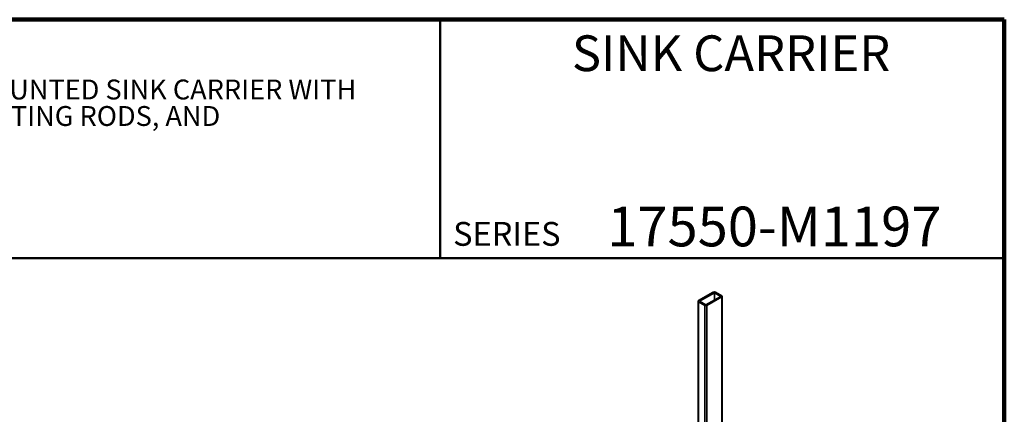
# Model space of a CAD drawing. Units: inches. Extents: x 0.2 to 8.4, y 0.1 to 10.9.
# Drawn here: x 3.2 to 8.4, y 8.9 to 10.9 of the extents above; entities that cross this region are included whole.
import ezdxf

# ---------------------------------------------------------------- set-up
doc = ezdxf.new("R2010")
doc.units = ezdxf.units.IN
doc.header["$MEASUREMENT"] = 0
doc.styles.add('SLDTEXTSTYLE0', font='TXT', dxfattribs={"width": 0.605})

# ---------------------------------------------------------------- blocks, each defined once
blk = doc.blocks.new('SW_NOTE_2')
at = {"color": 0, "linetype": 'Continuous', "lineweight": 18, "char_height": 0.104167, "attachment_point": 1, "style": 'SLDTEXTSTYLE0'}
for s, insert in [('JOSAM 17550-M1197 SERIES FLOOR-MOUNTED SINK CARRIER WITH', (0, 0.1343)), ('HANGER PLATES, ADJUSTABLE SUPPORTING RODS, AND', (0, -0.0046)), ('STRUCTURAL UPRIGHTS.', (0, -0.1435))]:
    blk.add_mtext(s, dxfattribs=dict(at, insert=insert))

msp = doc.modelspace()

# ---------------------------------------------------------------- linework, layer by layer
at = {"color": 7, "linetype": 'Continuous', "lineweight": 100}
for p, q in [((8.3984375, 10.9375), (0.3984375, 10.9375)), ((8.3984375, 0.0625), (8.3984375, 10.9375))]:
    msp.add_line(p, q, dxfattribs=at)
at = {"color": 7, "linetype": 'Continuous', "lineweight": 50}
for p, q in [((5.4453125, 10.9375), (5.4453125, 9.6875)), ((0.3984375, 9.6875), (8.3984375, 9.6875))]:
    msp.add_line(p, q, dxfattribs=at)
at = {"color": 7, "linetype": 'Continuous', "lineweight": 35}
for p, q in [((6.87525994, 9.50927313), (6.79792015, 9.46462582)), ((6.88078422, 9.50608404), (6.80344442, 9.46143672)), ((6.83659005, 9.44230216), (6.91392984, 9.48694948)), ((6.84211432, 9.43911307), (6.91945412, 9.48376038)), ((6.91392984, 9.48694948), (6.88078422, 9.50608404)), ((6.88078422, 9.50608404), (6.88078422, 9.46781492)), ((6.91945412, 9.49013857), (6.88630849, 9.50927313)), ((6.92174235, 8.6276388), (6.92174235, 9.48694948)), ((6.79563192, 9.46143672), (6.79563192, 8.70044081)), ((6.79792015, 9.45824763), (6.83106577, 9.43911307)), ((6.80344442, 9.46143672), (6.83659005, 9.44230216))]:
    msp.add_line(p, q, dxfattribs=at)
at = {"color": 8, "linetype": 'Continuous', "lineweight": 35}
for p, q in [((6.91945412, 9.48376038), (6.91945412, 8.62895977)), ((6.79792015, 9.45824763), (6.79792015, 8.69911984)), ((6.83106577, 9.43911307), (6.83106577, 8.67998528)), ((6.84211432, 9.43911307), (6.84211432, 8.67360709))]:
    msp.add_line(p, q, dxfattribs=at)
at = {"color": 7, "linetype": 'Continuous', "lineweight": 35}
for centre, radius, start, end in [((6.88078422, 9.49861132), 0.01200799, 62.60967224, 117.39032776), ((6.91824375, 9.48694948), 0.00341106, 290.7834208, 69.2165792), ((6.79913051, 9.46143672), 0.00341106, 110.7834208, 249.2165792), ((6.83659004, 9.44977488), 0.01200799, 242.60967224, 297.39032776)]:
    msp.add_arc(centre, radius, start, end, dxfattribs=at)

# ---------------------------------------------------------------- block references
at = {"color": 7, "linetype": 'Continuous', "lineweight": 18}
msp.add_blockref('SW_NOTE_2', (0.55618448, 10.48916684), dxfattribs=at)

# ---------------------------------------------------------------- texts
at = {"color": 7, "linetype": 'Continuous', "lineweight": 18, "attachment_point": 2, "style": 'SLDTEXTSTYLE0'}
for s, insert, char_height in [('SINK CARRIER', (6.9684109, 10.8551068), 0.1875), ('17550-M1197', (7.19472068, 9.9574813), 0.2083333333)]:
    msp.add_mtext(s, dxfattribs=dict(at, insert=insert, char_height=char_height))
at = {"color": 7, "linetype": 'Continuous', "lineweight": 0, "insert": (5.51315873, 9.8771275), "char_height": 0.125, "attachment_point": 1, "style": 'SLDTEXTSTYLE0'}
msp.add_mtext('SERIES', dxfattribs=at)

doc.saveas('drawing.dxf')
